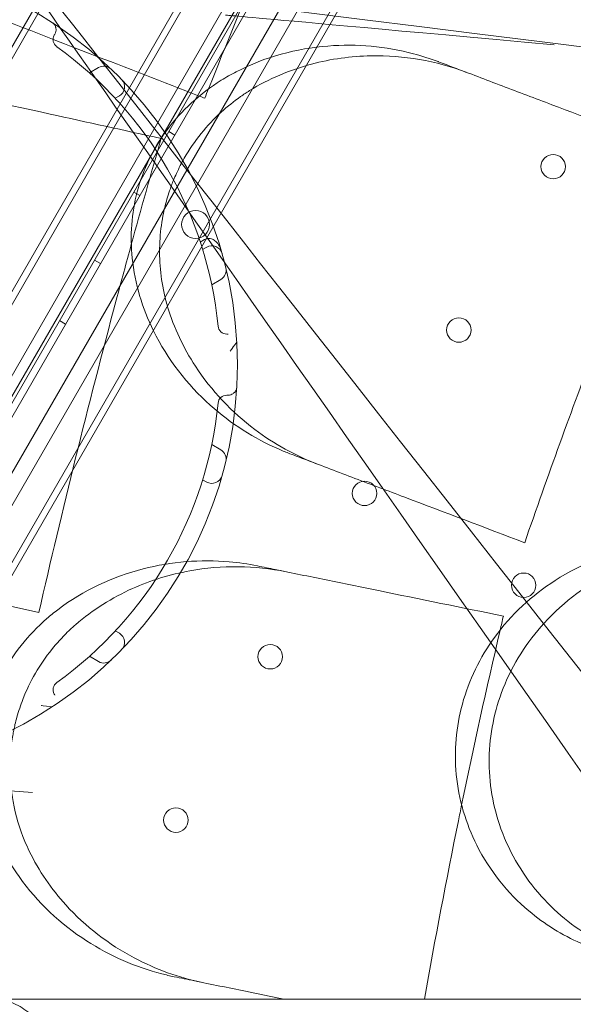
# Model space of a CAD drawing. Units: millimetres. Extents: x 94324 to 106324, y -39716 to -28216.
# Drawn here: x 99161 to 99320, y -34380 to -34098 of the extents above; entities that cross this region are included whole.
import ezdxf

# ---------------------------------------------------------------- set-up
doc = ezdxf.new("R2010")
doc.units = ezdxf.units.MM
doc.layers.add('ZEMİN', color=7, linetype='Continuous')

# ---------------------------------------------------------------- blocks, each defined once
blk = doc.blocks.new('A$C0D185D0F')
at = {"color": 0, "linetype": 'Continuous', "lineweight": 0}
for p, q in [((42887.94, -23086.44), (43438.29, -22133.21)), ((43441.75, -22133.21), (42889.67, -23089.44)), ((43369.07, -22162.5), (42879.07, -23011.21)), ((42905.1, -23064.74), (43427.09, -22160.58)), ((43428.86, -22161.52), (42906.8, -23065.8)), ((42915, -23067.59), (43434.51, -22167.73)), ((43404.5, -22171.41), (42904.5, -23037.44)), ((43404.5, -22171.41), (42904.5, -23037.44)), ((43429.46, -22185.82), (42929.46, -23051.85)), ((43429.46, -22185.82), (42929.46, -23051.85)), ((43436.53, -22189.9), (42936.53, -23055.93)), ((43436.53, -22189.9), (42936.53, -23055.93)), ((43438.12, -22190.82), (42938.12, -23056.85)), ((43385.41, -22200.8), (42920.41, -23006.21)), ((43385.41, -22200.8), (42920.41, -23006.21)), ((42933.85, -22912.93), (43311.35, -22259.08)), ((42933.85, -22912.93), (43311.35, -22259.08)), ((43069.27, -22724.31), (43071.89, -22722.8)), ((43076.68, -22731.58), (43077.84, -22730.91)), ((43093.69, -22742.08), (43091.96, -22741.08)), ((43083.69, -22759.4), (43081.96, -22758.4)), ((43101, -22772.74), (43102.24, -22772.03)), ((43101.68, -22774.88), (43102.84, -22774.21)), ((43072.44, -22778.89), (43070.71, -22777.89)), ((43104.27, -22784.93), (43106.89, -22783.42)), ((43062.44, -22796.21), (43060.71, -22795.21)), ((43104.27, -22830.7), (43106.89, -22832.21)), ((43101.68, -22840.75), (43102.84, -22841.42)), ((43076.68, -22884.05), (43077.84, -22884.72)), ((43071.89, -22892.84), (43069.27, -22891.32))]:
    blk.add_line(p, q, dxfattribs=at)
for centre, radius in [((42994.64, -22807.82), 117), ((43202.02, -22751.14), 3.5), ((43099.65, -22767.7), 4), ((43175.02, -22797.91), 3.5), ((43148.02, -22844.67), 3.5), ((43193.57, -22870.97), 3.5), ((43121.02, -22891.44), 3.5), ((43094.02, -22938.21), 3.5)]:
    blk.add_circle(centre, radius, dxfattribs=at)
for centre, radius, start, end in [((44037.13, -23114.44), 1356.13, 121.18307, 178.81693), ((44037.13, -23114.44), 1356, 121.18318, 178.81682), ((44037.13, -23114.44), 1356, 121.18318, 178.81682), ((44037.13, -23114.44), 1292.3, 121.24151, 178.75849), ((44037.13, -23114.44), 1291.98, 121.24182, 178.75818), ((44037.13, -23114.44), 1289.02, 121.1113, 178.8887), ((44037.13, -23114.44), 1288.98, 121.11133, 178.88867), ((43061.35, -22714.76), 2.5, 150, 234.3614), ((42994.64, -22807.82), 112, 5.6386, 54.3614), ((43073.39, -22725.4), 3, 46.3021, 120), ((43076.34, -22728.31), 3, 300, 44.2181), ((43104.34, -22776.81), 3, 15.7819, 120), ((43105.39, -22780.82), 3, 300, 13.6979), ((43108.58, -22796.57), 2.5, 185.6386, 270), ((43108.58, -22819.07), 2.5, 90, 174.3614), ((42994.64, -22807.82), 112, 305.6386, 354.3614), ((43105.39, -22834.81), 3, 346.3021, 60), ((43104.34, -22838.82), 3, 240, 344.2181), ((43076.34, -22887.32), 3, 315.7819, 60), ((43073.39, -22890.24), 3, 240, 313.6979), ((43061.35, -22900.87), 2.5, 125.6386, 210)]:
    blk.add_arc(centre, radius, start, end, dxfattribs=at)
for points, knots in [([(41982.36, -24418.35), (43142.3, -22318.09), (43142.3, -22318.09), (43142.3, -22318.09), (43142.3, -22318.09), (43142.3, -22318.09)], [-0.00630065, -0.00630065, -0.00630065, -0.00630065, 0, 0, 0.00630065, 0.00630065, 0.00630065, 0.00630065]), ([(43818.79, -23398.41), (43148.61, -22441.65), (43148.61, -22441.65), (43148.62, -22441.65), (43148.62, -22441.65), (43148.62, -22441.66)], [-0.003197646, -0.003197646, -0.003197646, -0.003197646, 0, 0, 0.003197646, 0.003197646, 0.003197646, 0.003197646]), ([(43152.51, -22446.93), (43152.51, -22446.93), (43152.51, -22446.93), (43152.51, -22446.93), (43152.51, -22446.92), (44361.4, -23985.23)], [-0.002626299, -0.002626299, -0.002626299, -0.002626299, 0, 0, 0.002626299, 0.002626299, 0.002626299, 0.002626299]), ([(43148.61, -22622.43), (43144.14, -22632.3), (43139.76, -22642.15), (43124.07, -22678.01), (43113.34, -22703.8), (43103.34, -22728.91)], [347.718057, 347.718057, 347.718057, 347.718057, 350.714825, 350.714825, 358.665393, 358.665393, 358.665393, 358.665393]), ([(43693.67, -23614.93), (43023.61, -22658.16), (43023.61, -22658.16), (43023.62, -22658.16), (43023.62, -22658.16), (43023.62, -22658.16)], [-0.003197646, -0.003197646, -0.003197646, -0.003197646, 0, 0, 0.003197646, 0.003197646, 0.003197646, 0.003197646]), ([(43027.51, -22663.43), (43027.51, -22663.43), (43027.51, -22663.43), (43027.51, -22663.43), (43027.51, -22663.43), (44236.44, -24201.67)], [-0.002626299, -0.002626299, -0.002626299, -0.002626299, 0, 0, 0.002626299, 0.002626299, 0.002626299, 0.002626299]), ([(43007.97, -22691.58), (43007.97, -22691.58), (43007.98, -22691.58), (43007.98, -22691.58), (43007.98, -22691.58), (43217.1, -22717.71)], [-0.01439066, -0.01439066, -0.01439066, -0.01439066, 0, 0, 0.01439066, 0.01439066, 0.01439066, 0.01439066]), ([(43058.58, -22709.84), (43058.74, -22709.94), (43058.89, -22710.07), (43059.03, -22710.21), (43059.18, -22710.37), (43059.31, -22710.55), (43059.42, -22710.76), (43059.49, -22710.89), (43059.55, -22711.02), (43059.6, -22711.17), (43059.62, -22711.24), (43059.64, -22711.32), (43059.66, -22711.39), (43059.68, -22711.52), (43059.7, -22711.64), (43059.71, -22711.78), (43059.72, -22711.99), (43059.71, -22712.21), (43059.66, -22712.44), (43059.61, -22712.69), (43059.52, -22712.94), (43059.38, -22713.18)], [-9.218988, -9.218988, -9.218988, -9.218988, -7.605665, -7.605665, -7.605665, -5.761868, -5.761868, -5.761868, -4.609494, -4.609494, -4.609494, -4.033307, -4.033307, -4.033307, -3.111408, -3.111408, -3.111408, -1.63637, -1.63637, -1.63637, 0, 0, 0, 0]), ([(43202.33, -22716.25), (43108.19, -22707.75), (43108.19, -22707.75), (43108.18, -22707.75), (43108.18, -22707.75), (43108.18, -22707.75)], [-0.00722161, -0.00722161, -0.00722161, -0.00722161, 0, 0, 0.00722161, 0.00722161, 0.00722161, 0.00722161]), ([(43059.38, -22713.18), (43059.37, -22713.2), (43059.36, -22713.22), (43059.33, -22713.26), (43059.32, -22713.28), (43059.3, -22713.32), (43059.29, -22713.33), (43059.28, -22713.35), (43059.28, -22713.36), (43059.27, -22713.38), (43059.26, -22713.39), (43059.24, -22713.42), (43059.23, -22713.43), (43059.21, -22713.47), (43059.2, -22713.49), (43059.19, -22713.51)], [-0.383586, -0.383586, -0.383586, -0.383586, -0.3164585, -0.3164585, -0.2397413, -0.2397413, -0.191793, -0.191793, -0.1678189, -0.1678189, -0.1294603, -0.1294603, -0.0680865, -0.0680865, 0, 0, 0, 0]), ([(43169.14, -22721.08), (43166.81, -22720.2), (43164.43, -22719.44), (43154.14, -22716.72), (43145.83, -22715.95), (43128.55, -22717.31), (43119.54, -22719.7), (43109.84, -22724.73), (43108.4, -22725.55), (43107, -22726.43), (43100.98, -22730.2), (43095.59, -22735.03), (43087.45, -22746.12), (43084.62, -22751.99), (43081.32, -22764.55), (43080.88, -22770.97), (43082.26, -22784.65), (43084.42, -22791.7), (43091.63, -22806.31), (43097.27, -22813.51), (43109.75, -22824.68), (43116.44, -22828.97), (43124.59, -22832.5), (43125.61, -22832.92), (43126.65, -22833.31)], [10.214614, 10.214614, 10.214614, 10.214614, 11.029373, 11.029373, 13.678675, 13.678675, 16.55056, 16.55056, 17.061797, 17.061797, 17.061797, 19.255083, 19.255083, 21.219943, 21.219943, 23.163198, 23.163198, 25.414307, 25.414307, 28.260032, 28.260032, 30.81699, 30.81699, 31.181183, 31.181183, 31.181183, 31.181183]), ([(43115.12, -22729.38), (43120.65, -22725.95), (43126.65, -22723.44), (43138.43, -22720.3), (43144.17, -22719.53), (43159.25, -22719.24), (43168.54, -22720.86), (43177.12, -22724.11)], [-7.022756, -7.022756, -7.022756, -7.022756, -5.009754, -5.009754, -3.174916, -3.174916, -0.15847, -0.15847, -0.15847, -0.15847]), ([(43173.53, -22722.75), (43172.08, -22722.2), (43170.63, -22721.65), (43169.17, -22721.1), (43169.16, -22721.09), (43169.15, -22721.09), (43169.14, -22721.08)], [572.2734411, 572.2734411, 572.2734411, 572.2734411, 572.7712157, 572.7712157, 572.7712157, 572.7749492, 572.7749492, 572.7749492, 572.7749492]), ([(43201.63, -22733.4), (43196.84, -22731.59), (43192.09, -22729.79), (43182.72, -22726.23), (43178.09, -22724.48), (43173.53, -22722.75)], [0, 0, 0, 0, 1.607256, 1.607256, 3.214163, 3.214163, 3.214163, 3.214163]), ([(43090.87, -22788.28), (43089.66, -22783.19), (43089.15, -22777.93), (43089.55, -22770.12), (43089.85, -22767.64), (43090.63, -22763.59), (43091.01, -22762.02), (43091.69, -22759.65), (43091.94, -22758.86), (43092.39, -22757.54), (43092.57, -22757.02), (43092.95, -22756.01), (43093.14, -22755.52), (43093.62, -22754.36), (43093.9, -22753.71), (43094.88, -22751.57), (43095.62, -22750.12), (43099.27, -22743.75), (43102.85, -22739.33), (43108.78, -22733.92), (43110.63, -22732.44), (43112.56, -22731.08)], [-6.754727, -6.754727, -6.754727, -6.754727, -5.144817, -5.144817, -4.390139, -4.390139, -3.903246, -3.903246, -3.651871, -3.651871, -3.486046, -3.486046, -3.327473, -3.327473, -3.111868, -3.111868, -2.62138, -2.62138, -0.902887, -0.902887, -0.176426, -0.176426, -0.176426, -0.176426]), ([(43106.97, -22775.1), (43106.97, -22775.1), (43106.97, -22775.1), (43106.81, -22774.55), (43106.57, -22774.01), (43105.94, -22773.04), (43105.58, -22772.65), (43104.9, -22772.12), (43104.57, -22771.93), (43103.97, -22771.74), (43103.72, -22771.69), (43103.23, -22771.68), (43103.01, -22771.72), (43102.79, -22771.78)], [-6.163956, -6.163956, -6.163956, -6.163956, -6.160304, -6.160304, -4.417252, -4.417252, -2.71374, -2.71374, -1.494417, -1.494417, -0.678919, -0.678919, 0, 0, 0, 0]), ([(43081.26, -22773.43), (43079.8, -22778.74), (43078.37, -22784.04), (43068.83, -22819.71), (43061.43, -22849.69), (43054.8, -22878.74)], [348.925182, 348.925182, 348.925182, 348.925182, 350.456879, 350.456879, 359.253678, 359.253678, 359.253678, 359.253678]), ([(43224.19, -22776.81), (43220.82, -22785.35), (43217.52, -22793.87), (43214.29, -22802.38), (43207.27, -22820.9), (43200.45, -22839.72), (43193.86, -22858.8)], [-2.729381, -2.729381, -2.729381, -2.729381, 0, 0, 0, 5.943991, 5.943991, 5.943991, 5.943991]), ([(43090.87, -22788.28), (43090.94, -22788.59), (43091.01, -22788.89), (43091.27, -22789.88), (43091.46, -22790.57), (43091.66, -22791.25)], [2.0261908, 2.0261908, 2.0261908, 2.0261908, 2.1221533, 2.1221533, 2.3408711, 2.3408711, 2.3408711, 2.3408711]), ([(43134.57, -22836.31), (43128.2, -22833.9), (43122.14, -22830.54), (43110.05, -22821.43), (43104.22, -22815.31), (43096.21, -22803.05), (43093.47, -22797.33), (43091.66, -22791.25)], [-6.980732, -6.980732, -6.980732, -6.980732, -4.750187, -4.750187, -2.098601, -2.098601, -0.143178, -0.143178, -0.143178, -0.143178]), ([(43108.97, -22799.07), (43108.94, -22799.07), (43108.92, -22799.07), (43108.9, -22799.07), (43108.87, -22799.07), (43108.85, -22799.07), (43108.82, -22799.07), (43108.81, -22799.07), (43108.79, -22799.07), (43108.77, -22799.07), (43108.77, -22799.07), (43108.76, -22799.07), (43108.75, -22799.07), (43108.74, -22799.07), (43108.73, -22799.07), (43108.71, -22799.07), (43108.69, -22799.07), (43108.67, -22799.07), (43108.65, -22799.07), (43108.63, -22799.07), (43108.61, -22799.07), (43108.58, -22799.07)], [0, 0, 0, 0, 0.0671276, 0.0671276, 0.0671276, 0.1438448, 0.1438448, 0.1438448, 0.191793, 0.191793, 0.191793, 0.2157671, 0.2157671, 0.2157671, 0.2541258, 0.2541258, 0.2541258, 0.3154995, 0.3154995, 0.3154995, 0.383586, 0.383586, 0.383586, 0.383586]), ([(43108.97, -22816.57), (43108.94, -22816.57), (43108.92, -22816.57), (43108.9, -22816.57), (43108.87, -22816.57), (43108.85, -22816.57), (43108.82, -22816.57), (43108.81, -22816.57), (43108.79, -22816.57), (43108.77, -22816.57), (43108.77, -22816.57), (43108.76, -22816.57), (43108.75, -22816.57), (43108.74, -22816.57), (43108.73, -22816.57), (43108.71, -22816.57), (43108.69, -22816.57), (43108.67, -22816.57), (43108.65, -22816.57), (43108.63, -22816.57), (43108.61, -22816.57), (43108.58, -22816.57)], [-0.383586, -0.383586, -0.383586, -0.383586, -0.3164585, -0.3164585, -0.3164585, -0.2397413, -0.2397413, -0.2397413, -0.191793, -0.191793, -0.191793, -0.1678189, -0.1678189, -0.1678189, -0.1294603, -0.1294603, -0.1294603, -0.0680865, -0.0680865, -0.0680865, 0, 0, 0, 0]), ([(43111.46, -22814.2), (43111.45, -22814.39), (43111.42, -22814.59), (43111.36, -22814.77), (43111.3, -22814.99), (43111.21, -22815.2), (43111.09, -22815.39), (43111.01, -22815.52), (43110.92, -22815.64), (43110.82, -22815.75), (43110.76, -22815.81), (43110.71, -22815.86), (43110.65, -22815.91), (43110.56, -22816), (43110.46, -22816.08), (43110.35, -22816.15), (43110.17, -22816.27), (43109.97, -22816.37), (43109.75, -22816.44), (43109.51, -22816.52), (43109.24, -22816.57), (43108.97, -22816.57)], [-9.218988, -9.218988, -9.218988, -9.218988, -7.605665, -7.605665, -7.605665, -5.761868, -5.761868, -5.761868, -4.609494, -4.609494, -4.609494, -4.033307, -4.033307, -4.033307, -3.111408, -3.111408, -3.111408, -1.63637, -1.63637, -1.63637, 0, 0, 0, 0]), ([(43126.65, -22833.31), (43126.66, -22833.31), (43126.66, -22833.31), (43126.67, -22833.32), (43128.24, -22833.91), (43129.82, -22834.51), (43131.39, -22835.1)], [265.8366511, 265.8366511, 265.8366511, 265.8366511, 265.8395201, 265.8395201, 265.8395201, 266.3779111, 266.3779111, 266.3779111, 266.3779111]), ([(43131.39, -22835.1), (43135.96, -22836.84), (43140.59, -22838.59), (43149.97, -22842.15), (43154.72, -22843.95), (43159.52, -22845.77)], [0, 0, 0, 0, 1.608748, 1.608748, 3.217617, 3.217617, 3.217617, 3.217617]), ([(43247.5, -22859.77), (43246.65, -22859.64), (43245.79, -22859.52), (43239.34, -22858.81), (43233.6, -22858.97), (43219.12, -22861.34), (43210.43, -22864.59), (43195.98, -22873.86), (43190.01, -22879.34), (43181.07, -22891.65), (43177.91, -22898.08), (43174.23, -22911.59), (43173.65, -22918.39), (43174.97, -22932.3), (43177.02, -22939.16), (43183.87, -22952.76), (43189.01, -22959.1), (43199.57, -22968.02), (43204.6, -22971.13), (43213.72, -22975.09), (43217.67, -22976.33), (43222.55, -22977.32), (43223.42, -22977.47), (43224.28, -22977.6)], [10.415507, 10.415507, 10.415507, 10.415507, 10.71002, 10.71002, 12.628629, 12.628629, 15.579818, 15.579818, 18.063911, 18.063911, 20.221716, 20.221716, 22.273744, 22.273744, 24.473245, 24.473245, 27.068155, 27.068155, 29.034387, 29.034387, 30.443722, 30.443722, 30.744258, 30.744258, 30.744258, 30.744258]), ([(43233.34, -22979.01), (43232.31, -22978.85), (43231.29, -22978.66), (43224.95, -22977.32), (43219.76, -22975.42), (43208.87, -22969.57), (43203.33, -22965.26), (43193.68, -22954.47), (43189.69, -22947.96), (43184.79, -22934.32), (43183.6, -22927.52), (43183.81, -22913.68), (43185.18, -22906.89), (43190.45, -22893.51), (43194.47, -22887.23), (43205.18, -22875.49), (43212.09, -22870.49), (43227.16, -22863.27), (43235.33, -22861.14), (43247.86, -22860.32), (43252.27, -22860.51), (43256.57, -22861.18)], [-30.643734, -30.643734, -30.643734, -30.643734, -30.284081, -30.284081, -28.405867, -28.405867, -26.098232, -26.098232, -23.693765, -23.693765, -21.590382, -21.590382, -19.511347, -19.511347, -17.25968, -17.25968, -14.614579, -14.614579, -11.877873, -11.877873, -10.381109, -10.381109, -10.381109, -10.381109]), ([(43117.37, -22865.43), (43114.7, -22864.88), (43111.99, -22864.49), (43101.11, -22863.54), (43092.75, -22864.2), (43075.97, -22868.51), (43067.55, -22872.38), (43059.15, -22878.78), (43058.11, -22879.62), (43057.1, -22880.5), (43051.73, -22885.17), (43047.16, -22890.79), (43040.85, -22903.03), (43038.97, -22909.28), (43037.68, -22922.2), (43038.25, -22928.6), (43041.75, -22941.88), (43044.98, -22948.5), (43054.37, -22961.78), (43061.06, -22967.99), (43075.13, -22977.09), (43082.45, -22980.28), (43091.16, -22982.52), (43092.32, -22982.79), (43093.49, -22983.03)], [10.207259, 10.207259, 10.207259, 10.207259, 11.098693, 11.098693, 13.759446, 13.759446, 16.611215, 16.611215, 17.024601, 17.024601, 17.024601, 19.220389, 19.220389, 21.185403, 21.185403, 23.125461, 23.125461, 25.370043, 25.370043, 28.207098, 28.207098, 30.771099, 30.771099, 31.16345, 31.16345, 31.16345, 31.16345]), ([(43065.29, -22882.27), (43070.21, -22877.98), (43075.75, -22874.54), (43086.86, -22869.56), (43092.39, -22867.88), (43107.2, -22865.18), (43116.65, -22865.28), (43125.65, -22867.12)], [-7.02277, -7.02277, -7.02277, -7.02277, -5.0048, -5.0048, -3.17758, -3.17758, -0.15847, -0.15847, -0.15847, -0.15847]), ([(43122.46, -22866.47), (43120.77, -22866.12), (43119.09, -22865.78), (43117.4, -22865.44), (43117.39, -22865.43), (43117.38, -22865.43), (43117.37, -22865.43)], [572.1830494, 572.1830494, 572.1830494, 572.1830494, 572.7339953, 572.7339953, 572.7339953, 572.7376728, 572.7376728, 572.7376728, 572.7376728]), ([(43151.98, -22872.5), (43146.95, -22871.47), (43141.96, -22870.45), (43132.12, -22868.44), (43127.25, -22867.45), (43122.46, -22866.47)], [0, 0, 0, 0, 1.611512, 1.611512, 3.222566, 3.222566, 3.222566, 3.222566]), ([(43329, -23582.08), (42894.43, -22868.2), (42894.43, -22868.2), (42894.43, -22868.21), (42894.43, -22868.21), (42894.43, -22868.21)], [-0.00265226, -0.00265226, -0.00265226, -0.00265226, 0, 0, 0.00265226, 0.00265226, 0.00265226, 0.00265226]), ([(43568.67, -23831.47), (42898.61, -22874.66), (42898.61, -22874.67), (42898.62, -22874.67), (42898.62, -22874.67), (42898.62, -22874.67)], [-0.003197646, -0.003197646, -0.003197646, -0.003197646, 0, 0, 0.003197646, 0.003197646, 0.003197646, 0.003197646]), ([(43050.8, -22944.3), (43049.29, -22940.66), (43048.15, -22936.85), (43046.85, -22929.72), (43046.54, -22926.47), (43046.54, -22921.7), (43046.6, -22920.21), (43046.79, -22917.86), (43046.88, -22917), (43047.09, -22915.41), (43047.2, -22914.68), (43047.42, -22913.43), (43047.52, -22912.92), (43047.73, -22911.9), (43047.84, -22911.39), (43048.13, -22910.15), (43048.32, -22909.43), (43049, -22906.99), (43049.57, -22905.3), (43052.24, -22898.46), (43055.04, -22893.67), (43059.9, -22887.61), (43061.43, -22885.93), (43063.04, -22884.35)], [-6.751647, -6.751647, -6.751647, -6.751647, -5.538948, -5.538948, -4.551321, -4.551321, -4.101818, -4.101818, -3.842753, -3.842753, -3.619811, -3.619811, -3.46368, -3.46368, -3.30703, -3.30703, -3.08154, -3.08154, -2.546075, -2.546075, -0.869879, -0.869879, -0.176423, -0.176423, -0.176423, -0.176423]), ([(43059.38, -22902.45), (43059.37, -22902.43), (43059.36, -22902.42), (43059.35, -22902.4), (43059.33, -22902.37), (43059.32, -22902.35), (43059.31, -22902.33), (43059.3, -22902.32), (43059.29, -22902.3), (43059.28, -22902.29), (43059.28, -22902.28), (43059.28, -22902.27), (43059.27, -22902.27), (43059.27, -22902.26), (43059.26, -22902.24), (43059.25, -22902.23), (43059.24, -22902.22), (43059.23, -22902.2), (43059.22, -22902.18), (43059.21, -22902.16), (43059.2, -22902.14), (43059.19, -22902.12)], [0, 0, 0, 0, 0.0671276, 0.0671276, 0.0671276, 0.1438448, 0.1438448, 0.1438448, 0.191793, 0.191793, 0.191793, 0.2157671, 0.2157671, 0.2157671, 0.2541258, 0.2541258, 0.2541258, 0.3154995, 0.3154995, 0.3154995, 0.383586, 0.383586, 0.383586, 0.383586]), ([(43052.95, -22930.33), (42983.19, -22924.26), (42983.19, -22924.26), (42983.18, -22924.25), (42983.18, -22924.25), (42983.18, -22924.25)], [-0.00722159, -0.00722159, -0.00722159, -0.00722159, 0, 0, 0.00722159, 0.00722159, 0.00722159, 0.00722159]), ([(43175.82, -22933.86), (43175.51, -22935.38), (43175.2, -22936.89), (43174.89, -22938.41), (43171.45, -22955.24), (43168.21, -22972.25), (43165.16, -22989.44)], [-0.4639, -0.4639, -0.4639, -0.4639, 0, 0, 0, 5.151885, 5.151885, 5.151885, 5.151885]), ([(43101.64, -22984.69), (43094.88, -22983.31), (43088.28, -22980.93), (43074.86, -22973.81), (43068.17, -22968.71), (43058.38, -22957.94), (43054.8, -22952.77), (43052.06, -22947.1)], [-6.981113, -6.981113, -6.981113, -6.981113, -4.721082, -4.721082, -2.082813, -2.082813, -0.143178, -0.143178, -0.143178, -0.143178]), ([(43093.49, -22983.03), (43093.5, -22983.03), (43093.51, -22983.03), (43093.52, -22983.04), (43095.45, -22983.43), (43097.38, -22983.82), (43099.31, -22984.22)], [265.8177825, 265.8177825, 265.8177825, 265.8177825, 265.8207009, 265.8207009, 265.8207009, 266.4532897, 266.4532897, 266.4532897, 266.4532897]), ([(43099.31, -22984.22), (43104.11, -22985.2), (43108.99, -22986.19), (43117.54, -22987.94), (43121.2, -22988.69), (43124.88, -22989.44)], [0, 0, 0, 0, 1.614689, 1.614689, 2.800238, 2.800238, 2.800238, 2.800238]), ([(43124.88, -22989.44), (43106.43, -22989.44), (43087.81, -22989.44), (43057.91, -22989.44), (43046.7, -22989.44), (43035.45, -22989.44)], [-497.167915, -497.167915, -497.167915, -497.167915, -436.162823, -436.162823, -399.888857, -399.888857, -399.888857, -399.888857]), ([(43055.47, -22996.73), (43054.3, -22995.47), (43053.04, -22994.22), (43050.2, -22991.99), (43048.67, -22991.06), (43045.41, -22989.78), (43043.72, -22989.44), (43042, -22989.44), (43042, -22989.44), (43041.99, -22989.44)], [0, 0, 0, 0, 5.381413, 5.381413, 10.843222, 10.843222, 16.372152, 16.372152, 16.388766, 16.388766, 16.388766, 16.388766]), ([(43129.05, -22989.44), (43134.93, -22989.44), (43140.81, -22989.44), (43149.8, -22989.44), (43152.9, -22989.44), (43156.01, -22989.44)], [-3.774539, -3.774539, -3.774539, -3.774539, -1.930589, -1.930589, -0.956512, -0.956512, -0.956512, -0.956512]), ([(43286.21, -22989.44), (43252.65, -22989.44), (43218.18, -22989.44), (43174.03, -22989.44), (43165.04, -22989.44), (43156.01, -22989.44)], [-680.690376, -680.690376, -680.690376, -680.690376, -561.843165, -561.843165, -531.655801, -531.655801, -531.655801, -531.655801])]:
    blk.add_open_spline(points, degree=3, knots=knots, dxfattribs=at)
for points in [[(43031.63, -22704.11), (43043.6, -22708.76), (43056.3, -22713.69), (43069.48, -22718.81)], [(43069.48, -22718.81), (43079.89, -22722.85), (43090.31, -22726.9), (43100.73, -22730.94)], [(43058, -22736.08), (43043.45, -22732.87), (43029.47, -22729.78), (43016.33, -22726.89)], [(43103.34, -22728.91), (43102.99, -22729.79), (43102.64, -22730.67), (43102.29, -22731.55)], [(43115.12, -22729.38), (43114.25, -22729.92), (43113.4, -22730.49), (43112.56, -22731.08)], [(43100.73, -22730.94), (43101.25, -22731.14), (43101.77, -22731.35), (43102.29, -22731.55)], [(43232.2, -22745), (43222.01, -22741.13), (43211.82, -22737.27), (43201.63, -22733.4)], [(43089.76, -22743.08), (43079.18, -22740.75), (43068.59, -22738.41), (43058, -22736.08)], [(43089.81, -22743.1), (43086.88, -22753.23), (43084.03, -22763.34), (43081.26, -22773.43)], [(43089.81, -22743.1), (43089.79, -22743.09), (43089.78, -22743.09), (43089.76, -22743.08)], [(43102.24, -22772.03), (43102.42, -22771.93), (43102.6, -22771.85), (43102.79, -22771.78)], [(43109.55, -22803.98), (43109.65, -22803.83), (43109.75, -22803.69), (43111.46, -22801.4)], [(43159.52, -22845.77), (43170.96, -22850.11), (43182.41, -22854.45), (43193.86, -22858.8)], [(43020.43, -22871.16), (43031.88, -22873.68), (43043.34, -22876.21), (43054.8, -22878.74)], [(43187.77, -22879.8), (43175.84, -22877.37), (43163.91, -22874.93), (43151.98, -22872.5)], [(43187.77, -22879.8), (43187.46, -22881.14), (43187.14, -22882.47), (43186.83, -22883.81)], [(43065.29, -22882.27), (43064.52, -22882.94), (43063.77, -22883.64), (43063.04, -22884.35)], [(43186.83, -22883.81), (43182.92, -22900.57), (43179.25, -22917.27), (43175.82, -22933.86)], [(43055.42, -22905.41), (43055.6, -22905.43), (43055.77, -22905.44), (43058.61, -22905.78)], [(43050.8, -22944.3), (43051.19, -22945.25), (43051.61, -22946.18), (43052.06, -22947.1)], [(43124.88, -22989.44), (43126.27, -22989.44), (43127.66, -22989.44), (43129.05, -22989.44)]]:
    blk.add_open_spline(points, degree=3, dxfattribs=at)

msp = doc.modelspace()

# ---------------------------------------------------------------- block references
at = {"layer": 'ZEMİN'}
msp.add_blockref('A$C0D185D0F', (56112.16, -11389), dxfattribs=at)

doc.saveas('drawing.dxf')
